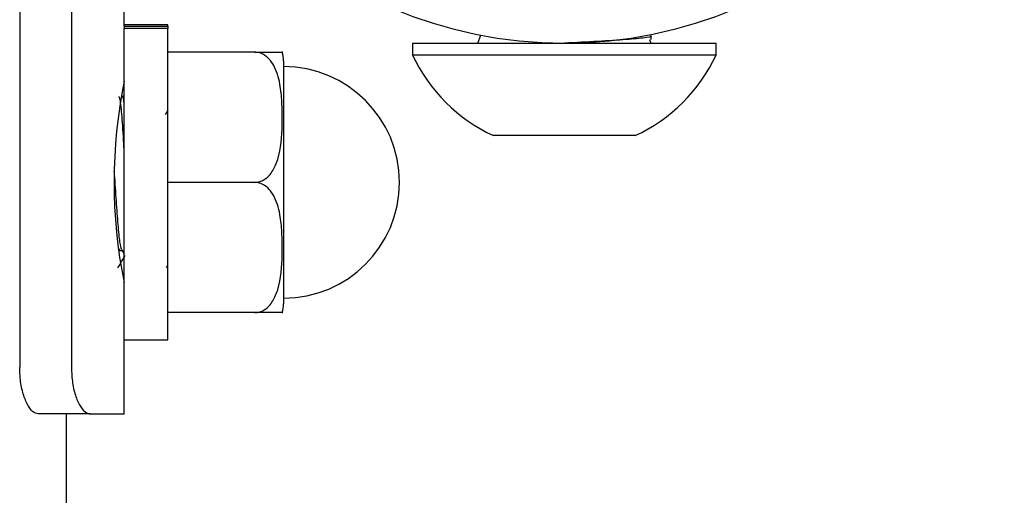
# Model space of a CAD drawing. Units: inches. Extents: x 0.5 to 17.3, y 0.1 to 10.6.
# Drawn here: x 10.3 to 10.5, y 8.3 to 8.4 of the extents above; entities that cross this region are included whole.
import ezdxf

# ---------------------------------------------------------------- set-up
doc = ezdxf.new("R2010")
doc.units = ezdxf.units.IN
doc.header["$MEASUREMENT"] = 0

msp = doc.modelspace()

# ---------------------------------------------------------------- linework, layer by layer
at = {"color": 7, "linetype": 'Continuous', "lineweight": 25}
for p, q in [((10.30034312517978, 8.53953580449448), (10.30034312517978, 8.303821518780193)), ((10.30832320926351, 8.53953580449448), (10.30832320926351, 8.303821518780193)), ((10.31648020042912, 8.356678661637336), (10.31648020042912, 8.406257635637695)), ((10.32319448614341, 8.356678661637337), (10.31648020042912, 8.356678661637337)), ((10.31648020042912, 8.35650640786863), (10.31648020042912, 8.356678661637337)), ((10.31648020042912, 8.35650640786863), (10.32319448614341, 8.35650640786863)), ((10.31648020042912, 8.35650640786863), (10.31648020042912, 8.356139451915238)), ((10.32319448614341, 8.35650640786863), (10.32319448614341, 8.356678661637337)), ((10.32319448614341, 8.35650640786863), (10.32319448614341, 8.356139451915237)), ((10.32319448614341, 8.356139451915237), (10.31648020042912, 8.356139451915238)), ((10.31648020042912, 8.308107233065908), (10.31648020042912, 8.356139451915238)), ((10.32319448614341, 8.308107233065908), (10.32319448614341, 8.356139451915237)), ((10.37038627185769, 8.355271136139615), (10.37038627185769, 8.355235929217658)), ((10.37139768507474, 8.355066672610551), (10.37094448614341, 8.353821518780194)), ((10.39766531347708, 8.355036673302681), (10.39756693936356, 8.355093733289763)), ((10.39773020042912, 8.35441114655773), (10.39773020042912, 8.354969182272017)), ((10.39828841471484, 8.355261472191929), (10.39828841471484, 8.355271136139615)), ((10.36090877185769, 8.353821518780194), (10.36090877185769, 8.352035804494479)), ((10.40776591471484, 8.353821518780194), (10.36090877185769, 8.353821518780194)), ((10.39773020042912, 8.353821518780194), (10.39753047358518, 8.354370263773996)), ((10.40776591471484, 8.352035804494479), (10.40776591471484, 8.353821518780194)), ((10.33658734328627, 8.352482233065908), (10.32319448614341, 8.352482233065908)), ((10.40776591471484, 8.352035804494479), (10.36090877185769, 8.352035804494479)), ((10.34105162900055, 8.351125770667277), (10.34105162900055, 8.332392947351623)), ((10.3163157419008, 8.345598726955386), (10.31623272743778, 8.345741811880556)), ((10.32319448614341, 8.343516666749446), (10.32279628454951, 8.342831149353788)), ((10.39527484328626, 8.339607233065907), (10.37339984328627, 8.339607233065907)), ((10.33658734328627, 8.332392947351622), (10.32319448614341, 8.332392947351623)), ((10.34105162900055, 8.332392947351623), (10.34105162900055, 8.313660124035968)), ((10.31561655509964, 8.321899729376481), (10.31613145030231, 8.321899729376481)), ((10.31563220801858, 8.321899729376481), (10.31576302183317, 8.322122727651799)), ((10.31607737760618, 8.321992786159052), (10.31648020042912, 8.321299545419647)), ((10.32300857443743, 8.319250471573948), (10.32319448614341, 8.31956810533507)), ((10.33658734328627, 8.312303661637333), (10.32319448614341, 8.312303661637337)), ((10.31648020042912, 8.308107233065908), (10.32319448614341, 8.308107233065908)), ((10.31648020042912, 8.296678661637328), (10.31648020042912, 8.308107233065906)), ((10.31122939310792, 8.296678661637337), (10.30320994805452, 8.296678661637337)), ((10.30755162900055, 7.314535804494479), (10.30755162900055, 8.296678661637337)), ((10.31122939310792, 8.296678661637337), (10.31648020042912, 8.296678661637337))]:
    msp.add_line(p, q, dxfattribs=at)
msp.add_circle((10.38433734328627, 8.421678661637337), 0.06785714285714306, dxfattribs=at)
for centre, radius, start, end in [((10.33658734328627, 8.351125770667277), 0.004464285714284699, 2.279821595673567e-11, 17.7197153946531), ((10.38433734328627, 8.363090963438445), 0.02590587768171631, 205.2610566795808, 245.026345409737), ((10.38433734328627, 8.363090963438445), 0.02590587768171733, 294.9736545902646, 334.7389433204225), ((10.34105162900055, 8.332392947351623), 0.01785714285714413, 270.0000000000008, 90), ((10.39241620971503, 8.332394188584262), 0.07752663635351495, 168.373695485908, 191.4743149826587), ((10.33658734328627, 8.313660124035968), 0.004464285714286172, 342.2991553221987, 0)]:
    msp.add_arc(centre, radius, start, end, dxfattribs=at)
for points, knots in [([(10.39762743618819, 8.354969182272017), (10.39766075204099, 8.354958651584266), (10.39798831008315, 8.354855114944135), (10.39665463795577, 8.354658572351621), (10.39364416953437, 8.354379554494479), (10.38900857899366, 8.354100536637336), (10.38549402917604, 8.353914524732575), (10.38373675426723, 8.353821518780196)], [0, 0, 0, 0, 0.02752728781325638, 0.2706454658604879, 0.5137636439075921, 0.7568818219550252, 1, 1, 1, 1]), ([(10.33658734328627, 8.332392947351622), (10.33685160505342, 8.332417228963177), (10.33737914590403, 8.332465701892698), (10.33822170664637, 8.33288329608389), (10.33919527855694, 8.333783042456794), (10.34052859569222, 8.336353604920708), (10.34084601416693, 8.3401085701327), (10.3408593395874, 8.344081987309885), (10.34059001842521, 8.347301748679486), (10.34002888871425, 8.34959709879991), (10.33905997537896, 8.351201795843242), (10.3382610543915, 8.351972030623958), (10.33738334963961, 8.352412048419886), (10.33683935956607, 8.352460012548049), (10.33658734328627, 8.352482233065908)], [0, 0, 0, 0, 0.0296166359942752, 0.05912313957863467, 0.1068357840170069, 0.1877189724407027, 0.419349916329166, 0.5881902111994142, 0.7052177531360255, 0.8389942633533678, 0.8888333622845607, 0.9390125649903474, 0.9717461269354455, 1, 1, 1, 1]), ([(10.33658734328627, 8.352482233065908), (10.33664570770446, 8.352482233065906), (10.33695768014529, 8.352482233065906), (10.3375902858391, 8.352482233065906), (10.33849364339292, 8.35248223306591), (10.33953938630181, 8.352482233065906), (10.34073344365438, 8.352482233065908), (10.34106552326369, 8.35248223306591), (10.34084020561961, 8.352482233065908), (10.34084002803197, 8.352482233065908)], [0, 0, 0, 0, 0.01313828003745968, 0.07022739913146293, 0.1440554203152033, 0.2540906638602514, 0.4537033985200031, 0.9995694277497646, 1, 1, 1, 1]), ([(10.31648020042912, 8.33693345968118), (10.31644299804817, 8.337611509482535), (10.31631278971484, 8.339984683787277), (10.31608957542912, 8.343099870770773), (10.31583805851663, 8.345529607394319), (10.31567954755653, 8.345559441794954), (10.3156140425488, 8.345571770927545)], [0, 0, 0, 0, 0.1288531171890123, 0.4509859101607023, 0.7731187031320547, 1, 1, 1, 1]), ([(10.31648020042912, 8.344327066572037), (10.31644299804817, 8.344691539062191), (10.31634029065949, 8.345697765458214), (10.31623758327081, 8.345620835520174), (10.31617207826309, 8.345571770927544)], [0, 0, 0, 0, 0.362217182531049, 1, 1, 1, 1]), ([(10.31608266603781, 8.322002122642314), (10.31599196321587, 8.322311273823688), (10.31580825444154, 8.322937426168178), (10.31553153971484, 8.325744260114437), (10.3152525218577, 8.329426454625596), (10.3150539380687, 8.332497511208421), (10.31494836023209, 8.333964956509481), (10.31493578834787, 8.33413969538489)], [0, 0, 0, 0, 0.2372602311600918, 0.4805449855759011, 0.7238297399916653, 0.9671144944074315, 1, 1, 1, 1]), ([(10.33658734328627, 8.312303661637333), (10.33685160505342, 8.312327943248889), (10.33737914590403, 8.312376416178406), (10.33822170664637, 8.312794010369606), (10.33919527855694, 8.313693756742506), (10.34052859569222, 8.316264319206425), (10.34084601416693, 8.32001928441841), (10.3408593395874, 8.323992701595598), (10.34059001842521, 8.327212462965202), (10.34002888871424, 8.32950781308562), (10.33905997537896, 8.33111251012896), (10.3382610543915, 8.33188274490967), (10.33738334963961, 8.332322762705603), (10.33683935956607, 8.332370726833764), (10.33658734328627, 8.332392947351622)], [0, 0, 0, 0, 0.02961663599425745, 0.05912313957866452, 0.1068357840170082, 0.1877189724407718, 0.4193499163292202, 0.5881902111994075, 0.7052177531359703, 0.8389942633533537, 0.8888333622846177, 0.9390125649903472, 0.9717461269354544, 1, 1, 1, 1]), ([(10.31548304451663, 8.31919937002554), (10.3157392904201, 8.319641335129646), (10.31610840307465, 8.320277969357125), (10.31647808837148, 8.320914119052949), (10.31659113022432, 8.321108640016911)], [0, 0, 0, 0, 0.6942213990844, 1, 1, 1, 1]), ([(10.3408404123736, 8.312303661637335), (10.34084046175804, 8.312303661637335), (10.34106059417429, 8.312303661637328), (10.34074933092469, 8.312303661637342), (10.33953950481923, 8.31230366163733), (10.3386246035377, 8.312303661637337), (10.3377611077012, 8.312303661637333), (10.33706910150745, 8.312303661637339), (10.33669331996963, 8.312303661637335), (10.33658734328627, 8.312303661637333)], [0, 0, 0, 0, 0.0001261304646423182, 0.5622298066894146, 0.7340032285113678, 0.8391290416794029, 0.9154392053493803, 0.9761524405602878, 1, 1, 1, 1]), ([(10.30320994805452, 8.296678661637337), (10.3029194508542, 8.296756695901204), (10.30233841024574, 8.29691277684143), (10.30147440956404, 8.298136912621224), (10.30078455356506, 8.299941895220686), (10.30039922926802, 8.301951674084243), (10.30035918972511, 8.303286117424785), (10.30034312517978, 8.303821518780193)], [0, 0, 0, 0, 0.2143592381924105, 0.4287525733521204, 0.6425285355539417, 0.8565763710084552, 1, 1, 1, 1]), ([(10.30832320926351, 8.303821518780193), (10.30835879421804, 8.30301855381537), (10.30842996446446, 8.301412616273709), (10.30897389783297, 8.299272466023789), (10.30973875424582, 8.297658458995096), (10.31054163180298, 8.296801263295196), (10.3110330128533, 8.296713668760612), (10.31122939310792, 8.296678661637337)], [0, 0, 0, 0, 0.2144916012138765, 0.428985235783054, 0.64339569756988, 0.8574832227232853, 1, 1, 1, 1])]:
    msp.add_open_spline(points, degree=3, knots=knots, dxfattribs=at)

doc.saveas('drawing.dxf')
